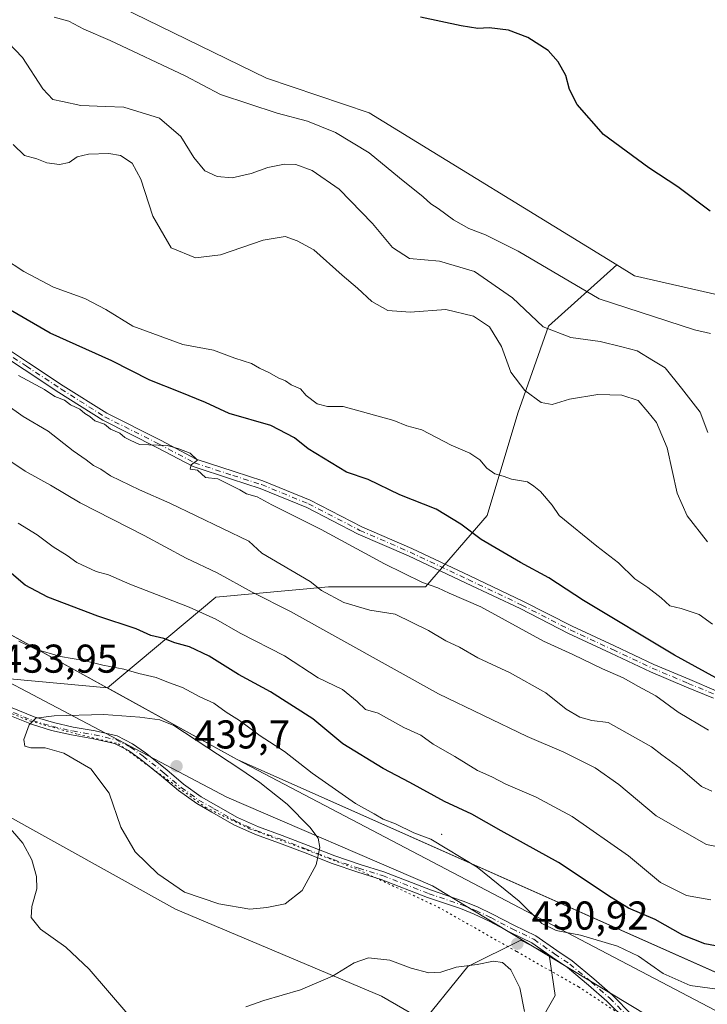
# Model space of a CAD drawing. Units: metres. Extents: x 580507 to 583964, y 4698818 to 4701178.
# Drawn here: x 581068 to 581239, y 4700134 to 4700379 of the extents above; entities that cross this region are included whole.
import ezdxf

# ---------------------------------------------------------------- set-up
doc = ezdxf.new("R2010")
doc.units = ezdxf.units.M
doc.header["$MEASUREMENT"] = 0
doc.linetypes.add('DGN Style 4', pattern=[2.638475, 1.318413, -0.659207, 0.001648, -0.659207])
doc.linetypes.add('DGN Style 5', pattern=[1.153612, 0.494405, -0.659207])
for name, color, linetype, lineweight in [('Arbolado forestal CxS', 92, 'Continuous', 0), ('Camino Cxs', 7, 'Continuous', 0), ('Camino eje', 30, 'DGN Style 4', 13), ('Centroide de Edificación ligera', 7, 'Continuous', 0), ('Cultivos herbáceos CxS', 92, 'Continuous', 0), ('Curva de nivel maestra', 30, 'Continuous', 30), ('Curva de nivel normal', 30, 'Continuous', 0), ('Espacio natural protegido', 121, 'Continuous', 13), ('Espacio natural protegido CxS', 121, 'Continuous', 0), ('Matorral CxS', 135, 'Continuous', 0), ('Municipio', 91, 'Continuous', 13), ('Municipio CxS', 4, 'Continuous', 0), ('Núcleo urbano CxS', 7, 'Continuous', 0), ('Pastizal CxS', 92, 'Continuous', 0), ('Punto de cota en terreno', 7, 'Continuous', 0), ('Rótulo de punto de cota en terreno', 7, 'Continuous', 0), ('Vía pecuaria CxS', 92, 'Continuous', 13), ('Vía pecuaria eje', 92, 'DGN Style 5', 0)]:
    doc.layers.add(name, color=color, linetype=linetype, lineweight=lineweight)
doc.styles.add('Style-Arial', font='txt')

# ---------------------------------------------------------------- blocks, each defined once
blk = doc.blocks.new('*U8')
at = {"layer": 'Cultivos herbáceos CxS', "color": 92, "linetype": 'Continuous', "lineweight": 0}
blk.add_polyline3d([(581254.1865, 4700307.6377, 375.9612), (581221.0825, 4700315.2389, 377.4193), (581216.6469, 4700317.9589, 377.2967), (581154.9731, 4700355.7803, 377.2809), (581129.3883, 4700364.4283, 377.7604), (581073.0087, 4700392.0115, 376.7715), (581069.2995, 4700394.4087, 376.6602), (581029.9609, 4700419.8327, 374.179), (580979.1231, 4700443.1501, 372.7619), (580950.3407, 4700468.6033, 371.1886), (580916.4987, 4700478.7991, 371.3879), (580844.8603, 4700510.9069, 373.0793)], dxfattribs=at)
blk = doc.blocks.new('*U10')
at = {"layer": 'Matorral CxS', "color": 135, "linetype": 'Continuous', "lineweight": 0}
for points in [[(580871.8947, 4700302.8759, 427.4973), (580916.6805, 4700288.9419, 427.145), (580953.5043, 4700261.0749, 433.9237), (581019.4495, 4700251.2727, 437.3426), (581059.9951, 4700215.2931, 433.4753), (581089.8015, 4700212.4873, 431.7541), (581122.0783, 4700194.6925, 434.1669), (581247.9033, 4700128.6169, 432.5812)], [(581193.2909, 4700121.7255, 429.8741), (581201.2799, 4700135.8491, 431.5201), (581199.8244, 4700145.9841, 431.0564), (581192.7753, 4700149.6631, 431.2071), (581179.5711, 4700143.0643, 430.7391), (581153.5117, 4700110.8179, 424.5102)]]:
    blk.add_polyline3d(points, dxfattribs=at)
blk = doc.blocks.new('*U13')
at = {"layer": 'Cultivos herbáceos CxS', "color": 92, "linetype": 'Continuous', "lineweight": 0}
blk.add_polyline3d([(581153.5117, 4700110.8179, 424.5102), (581179.5711, 4700143.0643, 430.7391), (581192.7753, 4700149.6631, 431.2071), (581199.8244, 4700145.9841, 431.0564), (581201.2799, 4700135.8491, 431.5201), (581193.2909, 4700121.7255, 429.8741)], dxfattribs=at)
blk = doc.blocks.new('5PATER')
at = {"layer": 'Núcleo urbano CxS', "linetype": 'Continuous', "lineweight": 0}
h = blk.add_hatch(color=51, dxfattribs=at)
edge = h.paths.add_edge_path()
edge.add_ellipse((0, 0), major_axis=(-0.11, -0.111), ratio=0.999422, start_angle=0, end_angle=360)

msp = doc.modelspace()

# ---------------------------------------------------------------- linework, layer by layer
at = {"layer": 'Arbolado forestal CxS', "color": 92, "linetype": 'Continuous', "lineweight": 0}
for points in [[(580660.1323, 4700609.5479, 374.0827), (580672.5733, 4700597.6817, 373.9668), (580706.4363, 4700582.8237, 373.0584), (580721.7261, 4700574.4333, 372.3918), (580731.3879, 4700563.8043, 372.3981), (580777.1337, 4700541.2193, 371.0082), (580844.8603, 4700510.9069, 373.0793), (580916.4987, 4700478.7991, 371.3879), (580950.3407, 4700468.6033, 371.1886), (580979.1231, 4700443.1501, 372.7619), (581029.9609, 4700419.8327, 374.179), (581069.2995, 4700394.4087, 376.6602), (581073.0087, 4700392.0115, 376.7715), (581129.3883, 4700364.4283, 377.7604), (581154.9731, 4700355.7803, 377.2809), (581216.6469, 4700317.9589, 377.2967)], [(580844.8603, 4700510.9069, 373.0793), (580916.4987, 4700478.7991, 371.3879), (580950.3407, 4700468.6033, 371.1886), (580979.1231, 4700443.1501, 372.7619), (581029.9609, 4700419.8327, 374.179), (581069.2995, 4700394.4087, 376.6602), (581073.0087, 4700392.0115, 376.7715), (581129.3883, 4700364.4283, 377.7604), (581154.9731, 4700355.7803, 377.2809), (581216.6469, 4700317.9589, 377.2967), (581199.6295, 4700302.6433, 384.5377), (581191.9851, 4700280.9841, 391.4628), (581184.3403, 4700255.5035, 397.0818), (581169.0509, 4700237.6667, 405.0032), (581144.8437, 4700237.6669, 408.9398), (581116.8149, 4700235.1193, 417.1951), (581089.8015, 4700212.4873, 431.7541), (581059.9951, 4700215.2931, 433.4753), (581019.4495, 4700251.2727, 437.3426), (580953.5043, 4700261.0749, 433.9237), (580916.6805, 4700288.9419, 427.145), (580871.8947, 4700302.8759, 427.4973)], [(580514.434, 4700502.2126, 429.2858), (580706.6849, 4700386.4771, 430.9659), (580765.4037, 4700338.7053, 428.6407), (580798.2467, 4700336.7147, 423.2888), (580871.8947, 4700302.8759, 427.4973), (580916.6805, 4700288.9419, 427.145), (580953.5043, 4700261.0749, 433.9237), (581019.4495, 4700251.2727, 437.3426), (581059.9951, 4700215.2931, 433.4753), (581089.8015, 4700212.4873, 431.7541)], [(581216.6469, 4700317.9589, 377.2967), (581199.6295, 4700302.6433, 384.5377), (581191.9851, 4700280.9841, 391.4628), (581184.3403, 4700255.5035, 397.0818), (581169.0509, 4700237.6667, 405.0032), (581144.8437, 4700237.6669, 408.9398), (581116.8149, 4700235.1193, 417.1951), (581089.8015, 4700212.4873, 431.7541)]]:
    msp.add_polyline3d(points, dxfattribs=at)
at = {"layer": 'Camino Cxs', "color": 7, "linetype": 'Continuous', "lineweight": 0}
for points in [[(581062.2899, 4700298.6877, 407.3205), (581070.1379, 4700293.5349, 407.9362), (581078.7835, 4700287.8241, 407.5113), (581089.6081, 4700280.9501, 408.4608), (581102.9879, 4700274.2207, 407.2627), (581111.8899, 4700269.4939, 407.813), (581121.3309, 4700266.4255, 408.0877), (581128.5095, 4700264.1123, 407.4564), (581140.2549, 4700259.3183, 406.2623), (581153.1231, 4700252.6459, 406.0894), (581165.5681, 4700247.2559, 404.8442), (581180.0295, 4700240.4225, 404.3768), (581193.4587, 4700234.0655, 403.9278), (581205.5211, 4700227.8755, 403.5596), (581216.0613, 4700222.9619, 403.0178), (581225.8881, 4700218.3655, 402.4593), (581234.8379, 4700214.5639, 402.9291), (581241.4569, 4700211.8059, 401.1449)], [(581062.2899, 4700298.6877, 407.3205), (581070.1379, 4700293.5349, 407.9362), (581078.7835, 4700287.8241, 407.5113), (581089.6081, 4700280.9501, 408.4608), (581102.9879, 4700274.2207, 407.2627), (581111.8899, 4700269.4939, 407.813), (581121.3309, 4700266.4255, 408.0877), (581128.5095, 4700264.1123, 407.4564), (581140.2549, 4700259.3183, 406.2623), (581153.1231, 4700252.6459, 406.0894), (581165.5681, 4700247.2559, 404.8442), (581180.0295, 4700240.4225, 404.3768), (581193.4587, 4700234.0655, 403.9278), (581205.5211, 4700227.8755, 403.5596), (581216.0613, 4700222.9619, 403.0178), (581225.8881, 4700218.3655, 402.4593), (581234.8379, 4700214.5639, 402.9291), (581241.4569, 4700211.8059, 401.1449)], [(581240.7785, 4700209.9219, 402.3613), (581234.0623, 4700212.7203, 403.8786), (581225.0733, 4700216.5387, 403.1544), (581215.2151, 4700221.1497, 403.7001), (581204.6417, 4700226.0787, 404.3066), (581192.5739, 4700232.2713, 404.2743), (581179.1743, 4700238.6145, 404.7174), (581164.7431, 4700245.4335, 405.7396), (581152.2643, 4700250.8385, 406.4385), (581139.4149, 4700257.5011, 405.6598), (581127.8241, 4700262.2321, 406.6608), (581120.7151, 4700264.5227, 407.0799), (581111.1061, 4700267.6457, 406.4801), (581102.0695, 4700272.4439, 406.348), (581088.6203, 4700279.2081, 407.6236), (581077.6961, 4700286.1455, 406.9252), (581069.0379, 4700291.8647, 407.7025), (581061.1697, 4700297.0305, 407.1758)], [(581240.7785, 4700209.9219, 402.3613), (581234.0623, 4700212.7203, 403.8786), (581225.0733, 4700216.5387, 403.1544), (581215.2151, 4700221.1497, 403.7001), (581204.6417, 4700226.0787, 404.3066), (581192.5739, 4700232.2713, 404.2743), (581179.1743, 4700238.6145, 404.7174), (581164.7431, 4700245.4335, 405.7396), (581152.2643, 4700250.8385, 406.4385), (581139.4149, 4700257.5011, 405.6598), (581127.8241, 4700262.2321, 406.6608), (581120.7151, 4700264.5227, 407.0799), (581111.1061, 4700267.6457, 406.4801), (581102.0695, 4700272.4439, 406.348), (581088.6203, 4700279.2081, 407.6236), (581077.6961, 4700286.1455, 406.9252), (581069.0379, 4700291.8647, 407.7025), (581061.1697, 4700297.0305, 407.1758)], [(581064.2527, 4700208.3241, 437.5041), (581071.5645, 4700205.3365, 436.6652), (581076.3255, 4700203.8535, 435.827), (581081.2629, 4700202.7563, 436.5527), (581086.7405, 4700201.8037, 437.2834), (581092.2099, 4700200.5793, 437.874), (581096.0351, 4700198.5835, 438.5631), (581099.2903, 4700196.3049, 438.9579), (581104.5655, 4700192.0687, 439.4503), (581108.7509, 4700188.5151, 439.5323), (581113.1215, 4700185.3931, 439.5459), (581116.8089, 4700183.2749, 439.5084), (581122.1629, 4700180.2043, 439.0878), (581127.4011, 4700177.8589, 438.3123), (581133.3281, 4700175.7251, 437.1127), (581139.7709, 4700173.2593, 435.8717), (581146.4197, 4700170.6473, 434.7108), (581152.7353, 4700168.5157, 434.4546), (581158.6313, 4700166.6833, 434.5307), (581170.2323, 4700162.1541, 434.3504), (581178.4155, 4700159.3733, 433.4098), (581181.9591, 4700157.9237, 433.1486), (581185.7319, 4700156.1577, 432.6839), (581191.0563, 4700153.3763, 431.7498), (581196.5143, 4700150.7275, 431.0633), (581201.7295, 4700147.0369, 431.8421), (581205.5729, 4700144.4745, 432.1896), (581210.9423, 4700139.9867, 433.2649), (581215.5795, 4700135.9091, 434.2579), (581220.5087, 4700130.9801, 434.9092)], [(581064.2527, 4700208.3241, 437.5041), (581071.5645, 4700205.3365, 436.6652), (581076.3255, 4700203.8535, 435.827), (581081.2629, 4700202.7563, 436.5527), (581086.7405, 4700201.8037, 437.2834), (581092.2099, 4700200.5793, 437.874), (581096.0351, 4700198.5835, 438.5631), (581099.2903, 4700196.3049, 438.9579), (581104.5655, 4700192.0687, 439.4503), (581108.7509, 4700188.5151, 439.5323), (581113.1215, 4700185.3931, 439.5459), (581116.8089, 4700183.2749, 439.5084), (581122.1629, 4700180.2043, 439.0878), (581127.4011, 4700177.8589, 438.3123), (581133.3281, 4700175.7251, 437.1127), (581139.7709, 4700173.2593, 435.8717), (581146.4197, 4700170.6473, 434.7108), (581152.7353, 4700168.5157, 434.4546), (581158.6313, 4700166.6833, 434.5307), (581170.2323, 4700162.1541, 434.3504), (581178.4155, 4700159.3733, 433.4098), (581181.9591, 4700157.9237, 433.1486), (581185.7319, 4700156.1577, 432.6839), (581191.0563, 4700153.3763, 431.7498), (581196.5143, 4700150.7275, 431.0633), (581201.7295, 4700147.0369, 431.8421), (581205.5729, 4700144.4745, 432.1896), (581210.9423, 4700139.9867, 433.2649), (581215.5795, 4700135.9091, 434.2579), (581220.5087, 4700130.9801, 434.9092)], [(581219.1241, 4700129.5361, 435.068), (581214.2107, 4700134.4495, 434.2732), (581209.6405, 4700138.4683, 433.2598), (581204.3735, 4700142.8705, 432.1416), (581200.5969, 4700145.3881, 431.66), (581195.4933, 4700149.0001, 431.1679), (581190.1565, 4700151.5899, 431.6341), (581184.8445, 4700154.3649, 432.5955), (581181.1561, 4700156.0913, 433.1112), (581177.7145, 4700157.4993, 433.4658), (581169.5465, 4700160.2747, 434.2484), (581157.9699, 4700164.7943, 434.4387), (581152.1185, 4700166.6131, 434.4887), (581145.7339, 4700168.7679, 434.9219), (581139.0477, 4700171.3945, 435.9442), (581132.6319, 4700173.8501, 437.0692), (581126.6525, 4700176.0025, 438.2364), (581121.2545, 4700178.4197, 438.953), (581115.8133, 4700181.5403, 439.325), (581112.0395, 4700183.7083, 439.3454), (581107.5203, 4700186.9363, 439.3559), (581103.2919, 4700190.5265, 439.185), (581098.0895, 4700194.7041, 438.6849), (581094.9947, 4700196.8705, 438.5143), (581091.5173, 4700198.6847, 438.0015), (581086.3505, 4700199.8415, 437.1163), (581080.8743, 4700200.7939, 436.3771), (581075.8103, 4700201.9193, 435.8366), (581070.8877, 4700203.4525, 436.0029), (581063.4357, 4700206.4975, 436.5169)], [(581219.1241, 4700129.5361, 435.068), (581214.2107, 4700134.4495, 434.2732), (581209.6405, 4700138.4683, 433.2598), (581204.3735, 4700142.8705, 432.1416), (581200.5969, 4700145.3881, 431.66), (581195.4933, 4700149.0001, 431.1679), (581190.1565, 4700151.5899, 431.6341), (581184.8445, 4700154.3649, 432.5955), (581181.1561, 4700156.0913, 433.1112), (581177.7145, 4700157.4993, 433.4658), (581169.5465, 4700160.2747, 434.2484), (581157.9699, 4700164.7943, 434.4387), (581152.1185, 4700166.6131, 434.4887), (581145.7339, 4700168.7679, 434.9219), (581139.0477, 4700171.3945, 435.9442), (581132.6319, 4700173.8501, 437.0692), (581126.6525, 4700176.0025, 438.2364), (581121.2545, 4700178.4197, 438.953), (581115.8133, 4700181.5403, 439.325), (581112.0395, 4700183.7083, 439.3454), (581107.5203, 4700186.9363, 439.3559), (581103.2919, 4700190.5265, 439.185), (581098.0895, 4700194.7041, 438.6849), (581094.9947, 4700196.8705, 438.5143), (581091.5173, 4700198.6847, 438.0015), (581086.3505, 4700199.8415, 437.1163), (581080.8743, 4700200.7939, 436.3771), (581075.8103, 4700201.9193, 435.8366), (581070.8877, 4700203.4525, 436.0029), (581063.4357, 4700206.4975, 436.5169)]]:
    msp.add_polyline3d(points, dxfattribs=at)
at = {"layer": 'Camino eje', "color": 30, "linetype": 'DGN Style 4', "lineweight": 13}
for points in [[(581061.7297, 4700297.8591, 407.0406), (581069.5879, 4700292.6997, 407.4502), (581078.2399, 4700286.9847, 407.0035), (581089.1143, 4700280.0791, 408.0221), (581102.5287, 4700273.3323, 406.6999), (581111.4981, 4700268.5697, 407.12), (581121.0231, 4700265.4741, 407.5557), (581128.1667, 4700263.1723, 406.8995), (581139.8349, 4700258.4097, 405.9157), (581152.6937, 4700251.7421, 406.1105), (581165.1557, 4700246.3447, 405.2596), (581179.6019, 4700239.5185, 404.5392), (581193.0163, 4700233.1683, 404.0289), (581205.0813, 4700226.9771, 403.8355), (581215.6383, 4700222.0559, 403.2767), (581225.4807, 4700217.4521, 402.4939), (581234.4501, 4700213.6421, 403.3438), (581241.1177, 4700210.8639, 401.7495)], [(581063.8441, 4700207.4107, 437.1263), (581071.2261, 4700204.3945, 436.3551), (581076.0679, 4700202.8863, 435.8712), (581081.0687, 4700201.7751, 436.4806), (581086.5455, 4700200.8227, 437.201), (581091.8637, 4700199.6319, 437.951), (581095.5149, 4700197.7269, 438.6331), (581098.6899, 4700195.5045, 438.8308), (581103.9287, 4700191.2977, 439.3245), (581108.1355, 4700187.7257, 439.4799), (581112.5805, 4700184.5507, 439.4716), (581116.3111, 4700182.4075, 439.4709), (581121.7087, 4700179.3119, 439.0246), (581127.0269, 4700176.9307, 438.3), (581132.9799, 4700174.7875, 437.1015), (581139.4093, 4700172.3269, 435.926), (581146.0769, 4700169.7075, 434.826), (581152.4269, 4700167.5645, 434.5383), (581158.3007, 4700165.7389, 434.4893), (581169.8895, 4700161.2145, 434.3067), (581178.0651, 4700158.4363, 433.4454), (581181.5575, 4700157.0075, 433.1698), (581185.2881, 4700155.2613, 432.6348), (581190.6063, 4700152.4831, 431.7169), (581196.0039, 4700149.8637, 431.1331), (581201.1633, 4700146.2125, 431.7531), (581204.9733, 4700143.6725, 432.1773), (581210.2913, 4700139.2275, 433.2687), (581214.8951, 4700135.1793, 434.2694), (581219.8163, 4700130.2581, 435)]]:
    msp.add_polyline3d(points, dxfattribs=at)
at = {"layer": 'Centroide de Edificación ligera', "color": 7, "linetype": 'Continuous', "lineweight": 0}
msp.add_point((581173, 4700176, 431.0263), dxfattribs=at)
at = {"layer": 'Cultivos herbáceos CxS', "color": 92, "linetype": 'Continuous', "lineweight": 0}
for points in [[(580660.1323, 4700609.5479, 374.0827), (580672.5733, 4700597.6817, 373.9668), (580706.4363, 4700582.8237, 373.0584), (580721.7261, 4700574.4333, 372.3918), (580731.3879, 4700563.8043, 372.3981), (580777.1337, 4700541.2193, 371.0082), (580844.8603, 4700510.9069, 373.0793), (580916.4987, 4700478.7991, 371.3879), (580950.3407, 4700468.6033, 371.1886), (580979.1231, 4700443.1501, 372.7619), (581029.9609, 4700419.8327, 374.179), (581069.2995, 4700394.4087, 376.6602), (581073.0087, 4700392.0115, 376.7715), (581129.3883, 4700364.4283, 377.7604), (581154.9731, 4700355.7803, 377.2809), (581216.6469, 4700317.9589, 377.2967)], [(581216.6469, 4700317.9589, 377.2967), (581221.0825, 4700315.2389, 377.4193), (581254.1865, 4700307.6377, 375.9612), (581282.3033, 4700301.0845, 376.1887), (581356.3699, 4700274.3539, 374.7415), (581416.3737, 4700246.4197, 373.4661), (581437.1665, 4700233.9375, 373.1703), (581450.6711, 4700225.9439, 372.9525), (581467.4653, 4700227.4005, 371.1134), (581486.1401, 4700223.1053, 370.1685), (581497.7663, 4700220.4311, 369.7377), (581506.0813, 4700219.6741, 369.2092), (581523.9771, 4700210.7339, 368.5434), (581552.4197, 4700202.4373, 367.264), (581569.5867, 4700181.6877, 368.2986), (581576.6389, 4700178.0017, 368.415), (581593.4129, 4700172.7207, 367.5652), (581647.4755, 4700164.9935, 365.5721), (581664.1095, 4700156.6721, 366.0442), (581684.3077, 4700145.3801, 366.4722), (581702.7247, 4700137.6529, 366.686), (581746.3671, 4700133.3815, 365.1064)], [(581153.5117, 4700110.8179, 424.5102), (581179.5711, 4700143.0643, 430.7391), (581192.7753, 4700149.6631, 431.2071), (581199.8244, 4700145.9841, 431.0564), (581201.2799, 4700135.8491, 431.5201), (581193.2909, 4700121.7255, 429.8741)]]:
    msp.add_polyline3d(points, dxfattribs=at)
at = {"layer": 'Curva de nivel maestra', "color": 30, "linetype": 'Continuous', "lineweight": 30, "flags": 128}
for points, elevation in [([(581239.96, 4700331.3001), (581231.9, 4700337.3601), (581224.64, 4700342.1001), (581213.32, 4700350.4401), (581206.79, 4700357.9201), (581204.88, 4700361.6701), (581203.95, 4700365.0801), (581202.06, 4700368.5201), (581199.54, 4700371.3301), (581194.51, 4700374.6301), (581189.66, 4700376.4401), (581184.91, 4700377.0301), (581182.03, 4700376.8701), (581177.89, 4700377.5301), (581167.75, 4700379.6401)], 375), ([(581243.89, 4700213.6201), (581231.04, 4700220.7001), (581208.4, 4700234.2801), (581199.76, 4700239.9501), (581192.65, 4700243.7201), (581182.87, 4700249.4501), (581177.83, 4700253.2901), (581171.71, 4700257.0601), (581162.63, 4700260.6501), (581154.76, 4700264.4501), (581149.33, 4700266.3001), (581139.8, 4700272.1101), (581136.35, 4700274.8101), (581130.46, 4700277.9101), (581120.09, 4700280.8801), (581114.18, 4700283.6201), (581107.93, 4700286.2201), (581100.34, 4700289.2301), (581090.91, 4700294.0001), (581075.51, 4700300.9501), (581063.03, 4700308.1301)], 400), ([(581246.19, 4700147.3301), (581238.56, 4700148.7101), (581233.08, 4700150.9301), (581226.23, 4700154.8301), (581219.6, 4700157.5801), (581215.3, 4700160.3101), (581202.18, 4700168.9901), (581187.83, 4700176.8601), (581180.55, 4700181.0101), (581173.75, 4700184.2201), (581165.14, 4700188.9201), (581158.46, 4700192.4201), (581148.46, 4700198.6001), (581140.98, 4700204.7701), (581130.4, 4700211.5201), (581122.44, 4700215.8601), (581115.14, 4700220.4401), (581110.26, 4700222.7801), (581106.56, 4700223.7701), (581103.85, 4700224.7801), (581100.57, 4700225.5401), (581096.93, 4700227.2601), (581087.38, 4700230.3701), (581074.91, 4700235.1501), (581069.31, 4700238.0901), (581065.9, 4700241.0101)], 425)]:
    msp.add_lwpolyline(points, dxfattribs=dict(at, elevation=elevation))
at = {"layer": 'Curva de nivel normal', "color": 30, "linetype": 'Continuous', "lineweight": 0, "flags": 128}
for points, elevation in [([(581240.02, 4700300.8601), (581236.04, 4700301.7301), (581212.25, 4700309.4701), (581192.08, 4700321.3701), (581183.98, 4700325.4301), (581179.84, 4700326.9601), (581176.02, 4700329.1401), (581172.19, 4700331.9801), (581170.35, 4700333.1401), (581168.45, 4700334.9101), (581162.53, 4700339.6401), (581155.01, 4700345.8401), (581146.6, 4700350.9301), (581139.58, 4700353.7401), (581132.04, 4700355.7201), (581117.92, 4700360.3801), (581109.16, 4700365.0001), (581090.45, 4700373.8501), (581083.9, 4700376.6701), (581080.17, 4700378.6901), (581076.55, 4700379.6201)], 380), ([(581239.33, 4700276.1301), (581237.43, 4700281.2301), (581232.78, 4700287.2401), (581228.7, 4700292.2401), (581225.81, 4700294.0101), (581221.76, 4700296.4701), (581217.93, 4700297.4701), (581212.55, 4700298.8401), (581205.18, 4700299.8401), (581198.36, 4700302.4801), (581190.7, 4700309.7201), (581181.18, 4700316.2401), (581172.5, 4700318.8601), (581165.03, 4700319.4801), (581160.8, 4700322.2501), (581155.8, 4700328.2501), (581147.54, 4700336.8001), (581140.75, 4700341.4401), (581136.7, 4700342.9601), (581133.91, 4700343.0201), (581129.76, 4700342.2101), (581125.55, 4700340.6601), (581120.85, 4700339.6301), (581117.11, 4700339.9401), (581114.06, 4700341.3601), (581111.33, 4700344.6801), (581108.08, 4700349.9401), (581102.75, 4700354.5201), (581093.88, 4700357.2401), (581089.32, 4700357.4001), (581083.17, 4700357.6301), (581078.63, 4700358.6301), (581076.16, 4700359.1601), (581073.72, 4700361.8001), (581068.59, 4700369.6101), (581061.49, 4700376.9901)], 385), ([(581066.28, 4700347.8901), (581069.16, 4700345.1701), (581072.17, 4700344.3201), (581074.65, 4700343.3501), (581077.81, 4700342.9501), (581080.22, 4700343.4501), (581082.24, 4700344.8201), (581085.04, 4700345.4801), (581090.14, 4700345.6701), (581093, 4700345.1701), (581095.94, 4700343.2601), (581098.14, 4700339.3101), (581101.11, 4700330.0701), (581105.63, 4700322.2001), (581111.74, 4700319.6701), (581117.93, 4700320.4501), (581128.59, 4700324.0801), (581134.04, 4700325.0301), (581137.05, 4700323.8901), (581141.23, 4700321.6801), (581148.28, 4700315.4001), (581152.05, 4700312.1601), (581155.64, 4700308.7601), (581159.67, 4700306.5601), (581165.21, 4700306.1301), (581174.11, 4700306.7901), (581181, 4700305.1201), (581184.92, 4700302.5101), (581187.98, 4700297.5501), (581190.28, 4700291.2201), (581193.79, 4700286.5901), (581197.86, 4700283.6201), (581200.6, 4700283.1601), (581204.92, 4700284.4401), (581211.92, 4700285.5901), (581217.92, 4700285.4601), (581221.95, 4700284.1001), (581224.4, 4700281.3101), (581226.53, 4700278.6401), (581229.17, 4700272.3501), (581231.74, 4700261.0701), (581234.22, 4700255.4001), (581239.26, 4700248.8701)], 390), ([(581240.49, 4700228.3901), (581237.2, 4700230.8101), (581232.74, 4700232.3001), (581229.9, 4700232.9401), (581227.72, 4700234.9701), (581224.42, 4700237.4901), (581221.19, 4700239.6601), (581217.09, 4700243.7001), (581211.66, 4700247.7901), (581202.31, 4700255.4401), (581200.59, 4700258.0601), (581197.64, 4700261.4401), (581195.96, 4700262.7601), (581194.4, 4700263.8601), (581190.41, 4700264.5501), (581188.39, 4700265.3001), (581186.31, 4700265.8601), (581184.33, 4700267.2301), (581182.56, 4700269.3601), (581180.03, 4700271.0201), (581175.38, 4700272.9701), (581168.07, 4700276.8001), (581164.38, 4700277.8201), (581161.15, 4700279.1801), (581148.48, 4700282.6201), (581144.59, 4700282.6401), (581142.02, 4700283.2801), (581139.3, 4700285.4001), (581137.88, 4700287.0001), (581135.58, 4700288.0401), (581134.18, 4700289.0501), (581132.3, 4700289.7701), (581130.19, 4700291.0601), (581127.7, 4700292.2101), (581125.67, 4700293.3401), (581121.5, 4700294.6701), (581116.22, 4700296.6901), (581108.56, 4700298.0501), (581096.09, 4700302.6501), (581089.4, 4700306.7901), (581084.14, 4700309.5801), (581076.36, 4700312.4001), (581068.94, 4700316.3101), (581063.86, 4700319.6201)], 395), ([(581239.53, 4700202.0001), (581231.98, 4700206.4501), (581226.38, 4700210.5101), (581222.05, 4700212.8501), (581218.24, 4700215.0401), (581213.14, 4700217.2701), (581205.69, 4700220.8201), (581198.43, 4700224.1401), (581182.78, 4700232.7301), (581174.92, 4700236.1101), (581172.1, 4700237.4701), (581168.3, 4700238.7701), (581158.77, 4700243.4401), (581143, 4700251.9701), (581130.76, 4700258.1601), (581127.08, 4700260.1201), (581124.44, 4700260.8901), (581122.77, 4700261.8901), (581117.32, 4700264.6201), (581114.18, 4700264.9701), (581112.21, 4700266.7901), (581110.4, 4700267.0201), (581110.68, 4700268.0601), (581112.18, 4700269.2701), (581110.37, 4700271.0201), (581107.58, 4700272.0501), (581104.73, 4700272.9001), (581097.74, 4700273.2001), (581095.42, 4700274.2101), (581094.12, 4700274.9101), (581092.88, 4700276.0001), (581090.56, 4700277.0201), (581089.08, 4700278.2101), (581086.63, 4700279.0801), (581085.38, 4700280.1701), (581084.13, 4700280.9201), (581082.87, 4700281.9901), (581080.6, 4700283.0601), (581079.1, 4700284.2201), (581076.67, 4700285.1301), (581074.12, 4700286.9001), (581067.62, 4700290.4001)], 405), ([(581240.31, 4700186.7901), (581237.78, 4700187.9801), (581232.41, 4700192.5001), (581227.91, 4700195.8001), (581225.35, 4700197.8001), (581214.51, 4700203.8801), (581210.47, 4700204.4101), (581207.47, 4700205.2001), (581204.09, 4700207.2201), (581198.99, 4700211.2801), (581190.12, 4700216.3001), (581182.04, 4700219.9801), (581177.5, 4700222.7001), (581174.07, 4700224.2801), (581169.79, 4700226.7901), (581161.42, 4700230.9201), (581155.12, 4700231.9201), (581148.69, 4700233.8101), (581143.08, 4700236.8001), (581140.31, 4700239.0501), (581128.28, 4700246.0801), (581125.01, 4700249.0501), (581105.36, 4700258.5601), (581097.79, 4700261.8801), (581090.52, 4700265.3901), (581088.14, 4700267.0501), (581086.34, 4700267.9201), (581084.47, 4700269.3701), (581081.24, 4700271.5801), (581075, 4700276.5001), (581068.77, 4700280.1201), (581064.48, 4700283.2201)], 410), ([(581250.13, 4700171.2701), (581238.97, 4700173.4501), (581226.46, 4700180.6701), (581217.17, 4700188.4701), (581211.29, 4700192.6201), (581203.5, 4700196.5101), (581194.3, 4700200.4401), (581172.24, 4700211.0401), (581135.37, 4700231.5501), (581125.82, 4700236.3401), (581117.08, 4700241.2001), (581109.42, 4700244.8801), (581098.92, 4700250.4801), (581082.98, 4700258.6001), (581075.57, 4700263.0101), (581069.32, 4700266.4801), (581062.67, 4700270.9601)], 415), ([(581240.11, 4700159.7101), (581234.04, 4700160.8001), (581227.51, 4700163.9801), (581219.56, 4700170.7001), (581205.57, 4700180.4301), (581196.59, 4700185.2401), (581189.02, 4700188.5001), (581185.56, 4700190.3701), (581182, 4700191.9101), (581176.29, 4700195.4101), (581170.91, 4700198.4801), (581167.88, 4700200.7601), (581163.59, 4700202.6801), (581157.23, 4700206.1801), (581154.03, 4700207.1501), (581151.96, 4700209.0801), (581148.35, 4700212.1101), (581142.25, 4700215.0401), (581133.87, 4700220.4601), (581122.85, 4700226.1401), (581116.81, 4700229.6001), (581110.13, 4700232.6501), (581095.34, 4700238.3901), (581090.05, 4700240.6801), (581087, 4700241.5201), (581082.17, 4700243.7801), (581079.76, 4700245.5001), (581076.26, 4700247.6301), (581072.26, 4700250.6201), (581067.51, 4700253.5801)], 420), ([(581241.06, 4700137.5401), (581234.9, 4700138.3801), (581228.21, 4700141.3601), (581222.06, 4700145.6701), (581216.85, 4700148.1801), (581207.63, 4700150.9001), (581201.59, 4700152.0601), (581198, 4700153.8101), (581192.31, 4700159.3501), (581181.91, 4700167.8001), (581170.32, 4700174.7901), (581166.1, 4700176.3701), (581161.54, 4700178.6501), (581158.44, 4700179.8201), (581156.25, 4700181.1501), (581151.61, 4700183.7401), (581140.81, 4700191.2701), (581133.88, 4700196.6801), (581127.8, 4700200.5901), (581122.67, 4700204.4101), (581119.32, 4700206.4401), (581116.27, 4700208.7201), (581112.82, 4700210.2801), (581108.48, 4700212.6101), (581105.03, 4700213.8201), (581101.95, 4700215.0701), (581097.63, 4700216.0901), (581093.9, 4700217.1901), (581088.63, 4700218.1501), (581083.93, 4700219.3201), (581078.12, 4700220.3201), (581071.88, 4700222.1601), (581067.7, 4700224.1401)], 430), ([(581088.91, 4700205.8901), (581076.53, 4700205.5201), (581071.98, 4700204.9401), (581070.26, 4700203.3401), (581069, 4700199.6801), (581069.22, 4700198.0001), (581070.74, 4700197.5801), (581074.27, 4700197.6101), (581078.93, 4700196.2801), (581085.63, 4700192.3001), (581090.18, 4700186.3001), (581093.11, 4700177.8301), (581096.71, 4700171.6501), (581102.3, 4700166.2001), (581108.98, 4700161.6101), (581117.57, 4700158.7001), (581125.26, 4700157.4001), (581129.48, 4700157.8201), (581134.07, 4700158.7201), (581138.29, 4700162.0101), (581141.81, 4700168.4101), (581142.73, 4700172.7301), (581142.25, 4700175.0601), (581140.18, 4700177.8201), (581134.52, 4700183.5301), (581127.78, 4700188.9201), (581122.73, 4700192.3701), (581106.36, 4700203.1501), (581102.86, 4700204.5601), (581097.87, 4700205.2201), (581088.91, 4700205.8901)], 435), ([(581064.68, 4700178.5601), (581068.71, 4700173.8401), (581070.92, 4700169.7001), (581072.15, 4700165.5201), (581072.18, 4700162.4601), (581070.94, 4700158.0201), (581070.81, 4700155.2601), (581073.15, 4700152.3501), (581079.46, 4700147.8901), (581085.22, 4700142.4301), (581094.83, 4700131.2101)], 430), ([(581124.25, 4700133.0501), (581128.78, 4700134.5801), (581137.88, 4700137.2601), (581145.85, 4700140.6501), (581151.21, 4700144.0001), (581154.82, 4700145.2301), (581160.11, 4700144.6501), (581165.46, 4700142.6301), (581169.87, 4700141.4901), (581172.86, 4700141.7001), (581176.68, 4700142.8801), (581181.92, 4700143.5401), (581185.92, 4700144.3701), (581188.22, 4700144.1101), (581190.23, 4700142.2401), (581192.53, 4700137.7601), (581193.68, 4700131.8401)], 430)]:
    msp.add_lwpolyline(points, dxfattribs=dict(at, elevation=elevation))
at = {"layer": 'Espacio natural protegido', "color": 121, "linetype": 'Continuous', "lineweight": 13, "flags": 128}
msp.add_lwpolyline([(581411.567, 4700069.941), (581404.769, 4700072.7281), (581393.565, 4700077.3221), (581294.529, 4700117.93), (581122.094, 4700194.663), (581019.461, 4700251.246), (580942.622, 4700283.381), (580873.967, 4700313.087), (580514.4174, 4700503.657)], dxfattribs=at)
at = {"layer": 'Espacio natural protegido CxS', "color": 121, "linetype": 'Continuous', "lineweight": 0, "flags": 128}
msp.add_lwpolyline([(580522.6149, 4699792.6555), (580514.4174, 4700503.657), (580873.967, 4700313.087), (580942.622, 4700283.381), (581019.461, 4700251.246), (581122.094, 4700194.663), (581294.529, 4700117.93)], dxfattribs=at)
at = {"layer": 'Matorral CxS', "color": 135, "linetype": 'Continuous', "lineweight": 0}
for points in [[(580514.434, 4700502.2126, 429.2858), (580706.6849, 4700386.4771, 430.9659), (580765.4037, 4700338.7053, 428.6407), (580798.2467, 4700336.7147, 423.2888), (580871.8947, 4700302.8759, 427.4973), (580916.6805, 4700288.9419, 427.145), (580953.5043, 4700261.0749, 433.9237), (581019.4495, 4700251.2727, 437.3426), (581059.9951, 4700215.2931, 433.4753), (581089.8015, 4700212.4873, 431.7541)], [(581089.8015, 4700212.4873, 431.7541), (581122.0783, 4700194.6925, 434.1669), (581247.9033, 4700128.6169, 432.5812), (581253.1765, 4700125.8477, 433.785), (581294.5177, 4700117.9611, 437.1241), (581391.0965, 4700077.8479, 442.1621), (581436.2011, 4700062.9545, 449.4207)], [(581153.5117, 4700110.8179, 424.5102), (581179.5711, 4700143.0643, 430.7391), (581192.7753, 4700149.6631, 431.2071), (581199.8244, 4700145.9841, 431.0564), (581201.2799, 4700135.8491, 431.5201), (581193.2909, 4700121.7255, 429.8741)]]:
    msp.add_polyline3d(points, dxfattribs=at)
at = {"layer": 'Municipio', "color": 91, "linetype": 'Continuous', "lineweight": 13, "flags": 128}
msp.add_lwpolyline([(581411.567, 4700069.941), (581404.769, 4700072.7281), (581393.565, 4700077.3221), (581294.529, 4700117.93), (581122.094, 4700194.663), (581019.461, 4700251.246), (580942.622, 4700283.381), (580873.967, 4700313.087), (580514.4174, 4700503.657)], dxfattribs=at)
msp.add_lwpolyline([(581411.567, 4700069.941), (581404.769, 4700072.7281), (581393.565, 4700077.3221), (581294.529, 4700117.93), (581122.094, 4700194.663), (581019.461, 4700251.246), (580942.622, 4700283.381), (580873.967, 4700313.087), (580514.4174, 4700503.657)], dxfattribs=at)
at = {"layer": 'Municipio CxS', "color": 4, "linetype": 'Continuous', "lineweight": 0, "flags": 128}
for points in [[(581294.529, 4700117.93), (581122.094, 4700194.663), (581019.461, 4700251.246), (580942.622, 4700283.381), (580873.967, 4700313.087), (580514.4174, 4700503.657), (580507.11, 4701137.45), (583933.04, 4701177.87)], [(580522.6149, 4699792.6555), (580514.4174, 4700503.657), (580873.967, 4700313.087), (580942.622, 4700283.381), (581019.461, 4700251.246), (581122.094, 4700194.663), (581294.529, 4700117.93)]]:
    msp.add_lwpolyline(points, dxfattribs=at)
at = {"layer": 'Pastizal CxS', "color": 92, "linetype": 'Continuous', "lineweight": 0}
for points in [[(581247.9033, 4700128.6169, 432.5812), (581122.0783, 4700194.6925, 434.1669), (581089.8015, 4700212.4873, 431.7541), (581116.8149, 4700235.1193, 417.1951), (581144.8437, 4700237.6669, 408.9398), (581169.0509, 4700237.6667, 405.0032), (581184.3403, 4700255.5035, 397.0818), (581191.9851, 4700280.9841, 391.4628), (581199.6295, 4700302.6433, 384.5377), (581216.6469, 4700317.9589, 377.2967), (581221.0825, 4700315.2389, 377.4193), (581254.1865, 4700307.6377, 375.9612)], [(581216.6469, 4700317.9589, 377.2967), (581199.6295, 4700302.6433, 384.5377), (581191.9851, 4700280.9841, 391.4628), (581184.3403, 4700255.5035, 397.0818), (581169.0509, 4700237.6667, 405.0032), (581144.8437, 4700237.6669, 408.9398), (581116.8149, 4700235.1193, 417.1951), (581089.8015, 4700212.4873, 431.7541)], [(581216.6469, 4700317.9589, 377.2967), (581221.0825, 4700315.2389, 377.4193), (581254.1865, 4700307.6377, 375.9612), (581282.3033, 4700301.0845, 376.1887), (581356.3699, 4700274.3539, 374.7415), (581416.3737, 4700246.4197, 373.4661), (581437.1665, 4700233.9375, 373.1703), (581450.6711, 4700225.9439, 372.9525), (581467.4653, 4700227.4005, 371.1134), (581486.1401, 4700223.1053, 370.1685), (581497.7663, 4700220.4311, 369.7377), (581506.0813, 4700219.6741, 369.2092), (581523.9771, 4700210.7339, 368.5434), (581552.4197, 4700202.4373, 367.264), (581569.5867, 4700181.6877, 368.2986), (581576.6389, 4700178.0017, 368.415), (581593.4129, 4700172.7207, 367.5652), (581647.4755, 4700164.9935, 365.5721), (581664.1095, 4700156.6721, 366.0442), (581684.3077, 4700145.3801, 366.4722), (581702.7247, 4700137.6529, 366.686), (581746.3671, 4700133.3815, 365.1064)], [(581089.8015, 4700212.4873, 431.7541), (581122.0783, 4700194.6925, 434.1669), (581247.9033, 4700128.6169, 432.5812), (581253.1765, 4700125.8477, 433.785), (581294.5177, 4700117.9611, 437.1241), (581391.0965, 4700077.8479, 442.1621), (581436.2011, 4700062.9545, 449.4207)]]:
    msp.add_polyline3d(points, dxfattribs=at)
at = {"layer": 'Vía pecuaria CxS', "color": 92, "linetype": 'Continuous', "lineweight": 13}
for points in [[(581209.7413, 4700105.7994, 433.0548), (581158.054, 4700135.6955, 429.126), (581106.7523, 4700157.3806, 434.849), (581001.6732, 4700215.7704, 438.58), (580905.2595, 4700261.3549, 422.8844), (580841.3583, 4700281.6259, 421.3068), (580786.9878, 4700303.6049, 420.389), (580707.6497, 4700343.4991, 428.7293), (580688.4037, 4700356.9545, 432.1276), (580673.4165, 4700367.4325, 432.376), (580612.2917, 4700410.1667, 424.479), (580516.334, 4700458.3987, 425.0839), (580514.931, 4700459.1039, 425.4588), (580514.5519, 4700491.9881, 430.2356), (580627.1781, 4700433.6229, 430.4355), (580723.6801, 4700369.7649, 434.0463), (580791.7218, 4700333.6463, 426.8344), (580855.1842, 4700309.0872, 430.1592), (580925.3675, 4700284.7903, 430.7139), (581015.2355, 4700240.2761, 443.1479), (581119.5278, 4700185.2968, 439.2245), (581170.7251, 4700163.144, 434.205), (581229.3463, 4700127.8006, 434.9586)], [(581209.7413, 4700105.7994, 433.0548), (581158.054, 4700135.6955, 429.126), (581106.7523, 4700157.3806, 434.849), (581001.6732, 4700215.7704, 438.58), (580905.2595, 4700261.3549, 422.8844), (580841.3583, 4700281.6259, 421.3068), (580786.9878, 4700303.6049, 420.389), (580707.6497, 4700343.4991, 428.7293), (580688.4037, 4700356.9545, 432.1276), (580673.4165, 4700367.4325, 432.376), (580612.2917, 4700410.1667, 424.479), (580516.334, 4700458.3987, 425.0839), (580514.931, 4700459.1039, 425.4588), (580514.5519, 4700491.9881, 430.2356), (580627.1781, 4700433.6229, 430.4355), (580723.6801, 4700369.7649, 434.0463), (580791.7218, 4700333.6463, 426.8344), (580855.1842, 4700309.0872, 430.1592), (580925.3675, 4700284.7903, 430.7139), (581015.2355, 4700240.2761, 443.1479), (581119.5278, 4700185.2968, 439.2245), (581170.7251, 4700163.144, 434.205), (581229.3463, 4700127.8006, 434.9586)], [(580514.5519, 4700491.9881, 430.2356), (580627.1781, 4700433.6229, 430.4355), (580723.6801, 4700369.7649, 434.0463), (580791.7218, 4700333.6463, 426.8344), (580855.1842, 4700309.0872, 430.1592), (580925.3675, 4700284.7903, 430.7139), (581015.2355, 4700240.2761, 443.1479), (581119.5278, 4700185.2968, 439.2245), (581170.7251, 4700163.144, 434.205), (581229.3463, 4700127.8006, 434.9586)], [(580514.5519, 4700491.9881, 430.2356), (580627.1781, 4700433.6229, 430.4355), (580723.6801, 4700369.7649, 434.0463), (580791.7218, 4700333.6463, 426.8344), (580855.1842, 4700309.0872, 430.1592), (580925.3675, 4700284.7903, 430.7139), (581015.2355, 4700240.2761, 443.1479), (581119.5278, 4700185.2968, 439.2245), (581170.7251, 4700163.144, 434.205), (581229.3463, 4700127.8006, 434.9586)], [(581209.7413, 4700105.7994, 433.0548), (581158.054, 4700135.6955, 429.126), (581106.7523, 4700157.3806, 434.849), (581001.6732, 4700215.7704, 438.58), (580905.2595, 4700261.3549, 422.8844), (580841.3583, 4700281.6259, 421.3068), (580786.9878, 4700303.6049, 420.389), (580707.6497, 4700343.4991, 428.7293), (580688.4037, 4700356.9545, 432.1276), (580673.4165, 4700367.4325, 432.376), (580612.2917, 4700410.1667, 424.479), (580516.334, 4700458.3987, 425.0839), (580514.931, 4700459.1039, 425.4588)], [(581209.7413, 4700105.7994, 433.0548), (581158.054, 4700135.6955, 429.126), (581106.7523, 4700157.3806, 434.849), (581001.6732, 4700215.7704, 438.58), (580905.2595, 4700261.3549, 422.8844), (580841.3583, 4700281.6259, 421.3068), (580786.9878, 4700303.6049, 420.389), (580707.6497, 4700343.4991, 428.7293), (580688.4037, 4700356.9545, 432.1276), (580673.4165, 4700367.4325, 432.376), (580612.2917, 4700410.1667, 424.479), (580516.334, 4700458.3987, 425.0839), (580514.931, 4700459.1039, 425.4588)]]:
    msp.add_polyline3d(points, dxfattribs=at)
at = {"layer": 'Vía pecuaria eje', "color": 92, "linetype": 'DGN Style 5', "lineweight": 0}
msp.add_polyline3d([(581060.7163, 4700208.1876, 436.3914), (581070.6382, 4700204.2189, 436.3049), (581082.5445, 4700200.9116, 436.6559), (581092.4663, 4700198.5965, 438.1989), (581104.7034, 4700189.6667, 439.2416), (581114.2945, 4700182.7214, 439.3828), (581125.2086, 4700177.4297, 438.5536), (581138.4378, 4700172.4688, 436.0572), (581152.3284, 4700167.1771, 434.5239), (581172.163, 4700157.8946, 434.0383), (581191.7422, 4700146.782, 430.9683), (581207.0881, 4700138.0508, 432.8883), (581220.1281, 4700129.4739, 435.0994)], dxfattribs=at)

# ---------------------------------------------------------------- block references
at = {"layer": 'Cultivos herbáceos CxS', "color": 92, "linetype": 'Continuous', "lineweight": 0}
for name in ['*U8', '*U13']:
    msp.add_blockref(name, (0, 0), dxfattribs=at)
at = {"layer": 'Matorral CxS', "color": 135, "linetype": 'Continuous', "lineweight": 0}
msp.add_blockref('*U10', (0, 0), dxfattribs=at)
at = {"layer": 'Punto de cota en terreno', "color": 7, "linetype": 'Continuous', "lineweight": 0, "xscale": 10, "yscale": 10, "zscale": 10}
for p in [(581107, 4700193, 439.7), (581191.89, 4700148.76, 430.92)]:
    msp.add_blockref('5PATER', p, dxfattribs=at)

# ---------------------------------------------------------------- texts
at = {"layer": 'Rótulo de punto de cota en terreno', "color": 7, "linetype": 'Continuous', "lineweight": 0, "style": 'Style-Arial'}
for s, p in [('433,95', (581063.2778, 4700216.2978)), ('439,7', (581111.4097, 4700197.4097)), ('430,92', (581195.4178, 4700152.2878))]:
    msp.add_text(s, height=7, dxfattribs=at).set_placement(p)

doc.saveas('drawing.dxf')
